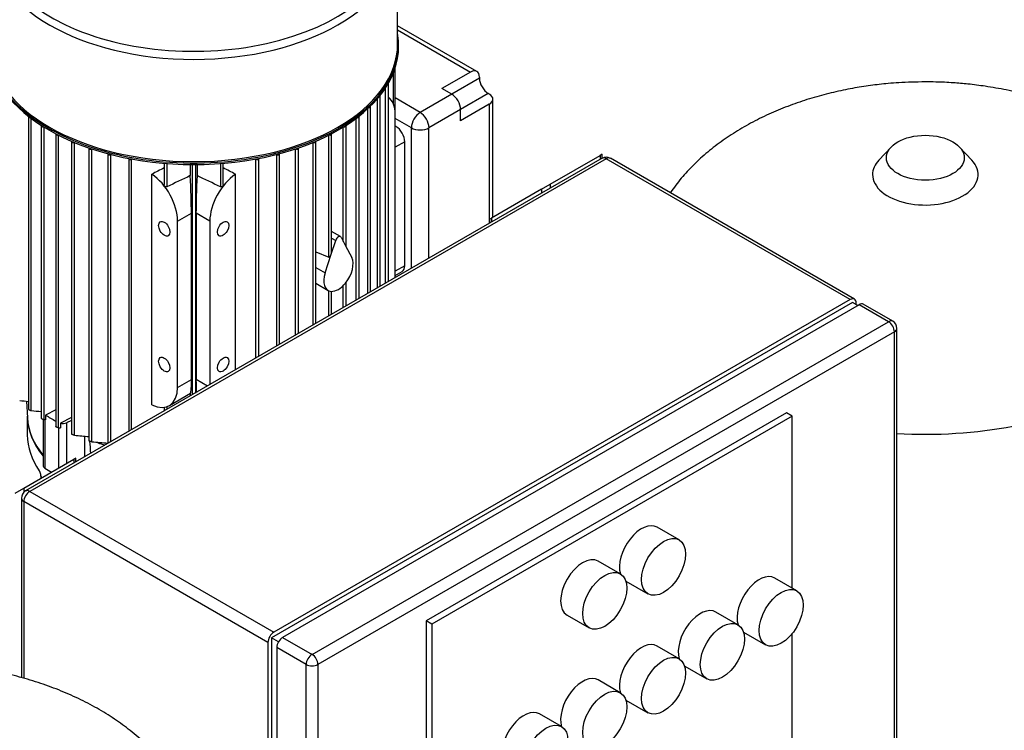
# Model space of a CAD drawing. Units: millimetres. Extents: x 100 to 4113, y 100 to 2870.
# Drawn here: x 3338 to 3812, y 1920 to 2262 of the extents above; entities that cross this region are included whole.
import ezdxf

# ---------------------------------------------------------------- set-up
doc = ezdxf.new("R2010")
doc.units = ezdxf.units.MM
for name, color, linetype in [('12019_PANEL_STAN', 7, 'Continuous'), ('15SV04R040T_A_DD', 7, 'Continuous'), ('81002_ZILMET_24_', 7, 'Continuous'), ('Default', 7, 'Continuous'), ('FR-PANEL-TRIPLE', 7, 'Continuous')]:
    doc.layers.add(name, color=color, linetype=linetype)

# ---------------------------------------------------------------- blocks, each defined once
blk = doc.blocks.new('SE3')
at = {"layer": '12019_PANEL_STAN', "color": 7, "linetype": 'Continuous'}
for p, q in [((3618.39, 2197.13), (3617.52, 2196.62)), ((3618.39, 2195.22), (3618.39, 2197.13)), ((3593.47, 2182.74), (3617.52, 2196.62)), ((3617.52, 2196.62), (3617.52, 2194.71)), ((3589.23, 2180.29), (3593.47, 2182.74)), ((3593.47, 2182.74), (3593.47, 2180.83)), ((3589.23, 2180.29), (3565.19, 2166.41)), ((3589.23, 2180.29), (3589.23, 2178.38)), ((3564.31, 2165.9), (3565.19, 2166.41)), ((3564.31, 2165.9), (3564.31, 2163.99)), ((3565.19, 2166.41), (3565.19, 2164.5)), ((3340.33, 2036.59), (3364.37, 2050.47)), ((3365.25, 2050.98), (3364.37, 2050.47)), ((3364.37, 2050.47), (3364.37, 2048.56)), ((3365.25, 2049.06), (3365.25, 2050.98)), ((3336.09, 2034.14), (3340.33, 2036.59)), ((3340.33, 2036.59), (3340.33, 2034.52))]:
    blk.add_line(p, q, dxfattribs=at)
at = {"layer": '15SV04R040T_A_DD', "color": 7, "linetype": 'Continuous'}
for p, q in [((3520.05, 2250.22), (3520.05, 2299.41)), ((3558.16, 2237), (3520.05, 2259)), ((3520.05, 2256.98), (3555.16, 2236.71)), ((3520.55, 2249.08), (3520.55, 2249.82)), ((3518.04, 2221.32), (3518.04, 2236.33)), ((3518.8, 2218), (3518.8, 2238.41)), ((3555.16, 2236.71), (3541.37, 2228.74)), ((3515.63, 2135.88), (3515.63, 2231.09)), ((3559.4, 2233.7), (3546.1, 2226.02)), ((3559.4, 2234.26), (3559.4, 2233.7)), ((3511.74, 2133.64), (3511.74, 2225.33)), ((3514.3, 2135.11), (3514.3, 2229.13)), ((3546.1, 2226.02), (3530.9, 2217.24)), ((3546.1, 2226.02), (3541.37, 2228.74)), ((3563.65, 2226.35), (3550.34, 2218.67)), ((3564.13, 2226.07), (3563.65, 2226.35)), ((3510.41, 2132.87), (3510.41, 2223.94)), ((3530.9, 2217.24), (3518.8, 2224.22)), ((3564.13, 2221.17), (3550.34, 2213.21)), ((3564.13, 2221.17), (3564.13, 2163.89)), ((3565.89, 2166.81), (3565.89, 2223.62)), ((3505.67, 2130.13), (3505.67, 2219.01)), ((3507, 2130.9), (3507, 2220.06)), ((3518.87, 2137.76), (3518.87, 2216.42)), ((3550.34, 2218.67), (3535.14, 2209.89)), ((3550.34, 2213.21), (3550.34, 2218.67)), ((3342.51, 2215.24), (3342.51, 2074.58)), ((3343.84, 2073.9), (3343.84, 2214.42)), ((3500.16, 2126.95), (3500.16, 2214.42)), ((3501.49, 2127.72), (3501.49, 2215.24)), ((3526.65, 2209.89), (3518.87, 2214.38)), ((3348.74, 2210.84), (3348.74, 2070.15)), ((3350.07, 2069.53), (3350.07, 2210.19)), ((3355.67, 2206.84), (3355.67, 2066.12)), ((3357, 2065.57), (3357, 2206.31)), ((3487, 2147.66), (3487, 2206.31)), ((3488.33, 2150.39), (3488.33, 2206.84)), ((3493.93, 2155.19), (3493.93, 2210.19)), ((3495.26, 2152.65), (3495.26, 2210.84)), ((3519.23, 2210.5), (3518.87, 2210.71)), ((3519.23, 2210.5), (3518.87, 2210.3)), ((3526.65, 2142.25), (3526.65, 2209.89)), ((3535.14, 2147.15), (3535.14, 2209.89)), ((3363.3, 2203.24), (3363.3, 2062.5)), ((3364.63, 2062.01), (3364.63, 2202.82)), ((3479.37, 2114.95), (3479.37, 2202.82)), ((3480.7, 2115.72), (3480.7, 2203.24)), ((3523.47, 2203.15), (3518.87, 2200.5)), ((3523.47, 2143.55), (3523.47, 2203.15)), ((3371.65, 2200.06), (3371.65, 2059.29)), ((3372.99, 2199.72), (3372.98, 2199.72)), ((3372.98, 2058.87), (3372.98, 2199.72)), ((3380.77, 2197.32), (3380.77, 2058.02)), ((3382.2, 2197.03), (3382.1, 2196.98)), ((3382.1, 2058.79), (3382.1, 2196.98)), ((3461.8, 2197.03), (3461.9, 2196.98)), ((3461.9, 2104.86), (3461.9, 2196.98)), ((3463.23, 2105.63), (3463.23, 2197.32)), ((3471.01, 2199.72), (3471.02, 2199.72)), ((3471.02, 2110.13), (3471.02, 2199.72)), ((3472.35, 2110.9), (3472.35, 2200.06)), ((3390.74, 2195.08), (3390.74, 2063.78)), ((3392.27, 2194.84), (3392.07, 2194.73)), ((3392.07, 2064.55), (3392.07, 2194.73)), ((3407.77, 2192.78), (3407.77, 2182.53)), ((3409.1, 2192.67), (3409.1, 2181.49)), ((3420.37, 2192.19), (3420.37, 2186.87)), ((3421.2, 2192.19), (3421.2, 2081.37)), ((3422.8, 2192.19), (3422.8, 2082.29)), ((3423.63, 2192.19), (3423.63, 2186.87)), ((3434.9, 2192.67), (3434.9, 2181.49)), ((3436.24, 2182.53), (3436.24, 2192.78)), ((3451.74, 2194.84), (3451.93, 2194.73)), ((3451.93, 2099.11), (3451.93, 2194.73)), ((3453.26, 2099.88), (3453.26, 2195.08)), ((3401.91, 2076.61), (3401.91, 2187.55)), ((3442.09, 2093.43), (3442.09, 2187.55)), ((3414.22, 2164.98), (3420.9, 2168.83)), ((3420.9, 2088.82), (3420.9, 2168.83)), ((3423.11, 2168.83), (3423.11, 2088.82)), ((3429.78, 2164.98), (3423.11, 2168.83)), ((3414.22, 2084.97), (3414.22, 2164.98)), ((3429.78, 2164.98), (3429.78, 2086.32)), ((3492.58, 2157.51), (3488.33, 2159.96)), ((3488.12, 2149.06), (3490.3, 2155.73)), ((3488.33, 2156.86), (3490.3, 2155.73)), ((3492.86, 2157.21), (3495.05, 2153.06)), ((3480.7, 2150.15), (3487, 2147.66)), ((3495.05, 2153.06), (3497.99, 2147.47)), ((3485.17, 2140.07), (3488.12, 2149.06)), ((3480.7, 2142.65), (3485.17, 2140.07)), ((3523.47, 2143.55), (3518.87, 2140.9)), ((3518.87, 2138.87), (3522.23, 2140.8)), ((3495.26, 2124.13), (3495.26, 2135.48)), ((3480.7, 2135.06), (3486.58, 2131.66)), ((3487, 2119.35), (3487, 2131.46)), ((3488.33, 2120.12), (3488.33, 2131.2)), ((3493.93, 2123.35), (3493.93, 2133.98)), ((3414.22, 2084.97), (3420.9, 2088.82)), ((3428.61, 2085.64), (3423.11, 2088.82)), ((3410.29, 2076.27), (3420.5, 2082.17)), ((3420.37, 2082.09), (3420.37, 2080.89)), ((3341.57, 2078.35), (3342.05, 2070.32)), ((3355.67, 2074.19), (3350.78, 2071.65)), ((3407.77, 2075.44), (3407.77, 2073.61)), ((3409.1, 2075.74), (3409.1, 2074.38)), ((3342, 2071.11), (3342, 2062.1)), ((3349.6, 2069.64), (3349.6, 2047.35)), ((3350.78, 2069.45), (3350.07, 2069.53)), ((3350.38, 2069.5), (3350.38, 2046.18)), ((3350.78, 2071.65), (3350.78, 2069.45)), ((3363.3, 2070.55), (3357.94, 2067.77)), ((3363.3, 2069.11), (3360.77, 2068.01)), ((3356.95, 2065.58), (3356.95, 2046.18)), ((3357.94, 2067.77), (3357.94, 2065.46)), ((3360.77, 2068.01), (3360.77, 2048.39)), ((3369.57, 2061.52), (3369.57, 2051.56)), ((3348.53, 2042.31), (3348.53, 2041.32)), ((3348.62, 2042.08), (3348.62, 2041.37))]:
    blk.add_line(p, q, dxfattribs=at)
for centre, radius, start, end in [((4865.41, -851.4), 3364.41, 115.43626, 115.64904), ((1978.59, -851.4), 3364.41, 64.35096, 64.56374), ((3584.8, 4473.38), 2407.34, 264.12372, 264.22355), ((4554.8, 12891.81), 10885.48, 263.612903, 263.638827), ((3565.7, 4059.83), 2007.91, 264.25299, 264.45415), ((3828.77, 2096.23), 458.38, 184.6429, 185.3859), ((3450.38, 2978.36), 922.75, 265.18868, 265.67355), ((3343.15, 2041.98), 5.46, 11.336, 32.1159), ((3344.67, 2042.26), 3.87, 1.3853, 12.4452), ((3343.9, 2042.01), 4.71, 0.84, 12.7524)]:
    blk.add_arc(centre, radius, start, end, dxfattribs=at)
for centre, major_axis, ratio, start_param, end_param in [((3422, 2302.88), (97.33, 0), 0.57735, 2.891695, 6.283185), ((3422, 2299.41), (-98.05, 0), 0.57735, 0.003118, 3.140531), ((3422, 2249.82), (-98.55, 0), 0.57735, 0, 3.242368), ((3422, 2249.08), (98.55, 0), 0.57735, 3.141593, 6.283185), ((3422, 2250.22), (98.05, 0), 0.57735, 3.141593, 6.283185), ((3555.16, 2231.81), (-3, -5.2), 0.57735, 2.356194, 3.926991), ((3514.83, 2231.09), (-0.8, 0), 0.57735, 2.145444, 3.489849), ((3563.65, 2231.25), (3, -5.2), 0.57735, 3.926991, 5.497787), ((3510.94, 2225.33), (-0.8, 0), 0.57735, 1.901729, 3.514959), ((3546.1, 2221.12), (3, -5.2), 0.57735, 0.785398, 2.356194), ((3559.89, 2223.62), (-6, 0), 0.57735, 2.356194, 3.926991), ((3505.44, 2208.66), (-9.5, -16.45), 0.57735, 2.356194, 3.065934), ((3506.2, 2220.06), (-0.8, 0), 0.57735, 1.68781, 3.519096), ((3530.9, 2212.34), (-3, -5.2), 0.57735, 3.926991, 5.497787), ((3530.9, 2212.34), (3, -5.2), 0.57735, 0.785398, 2.356194), ((3343.31, 2215.24), (0.8, 0), 0.57735, 2.773915, 4.789607), ((3349.54, 2210.84), (0.8, 0), 0.57735, 2.794657, 4.96966), ((3494.46, 2210.84), (-0.8, 0), 0.57735, 1.313526, 3.488529), ((3500.69, 2215.24), (-0.8, 0), 0.57735, 1.493578, 3.50927), ((3356.47, 2206.84), (0.8, 0), 0.57735, 2.825014, 5.138974), ((3487.53, 2206.84), (-0.8, 0), 0.57735, 1.144211, 3.458171), ((3519.23, 2205.6), (3, -5.2), 0.57735, 0.785398, 2.356194), ((3530.9, 2212.34), (-6, 0), 0.57735, 0.785398, 2.356194), ((3364.1, 2203.24), (0.8, 0), 0.57735, 2.864677, 5.299902), ((3479.9, 2203.24), (-0.8, 0), 0.57735, 0.983283, 3.418508), ((3372.45, 2200.06), (0.8, 0), 0.57735, 2.914048, 5.445427), ((3381.57, 2197.32), (0.8, 0), 0.57735, 2.974205, 5.445427), ((3462.43, 2197.32), (-0.8, 0), 0.57735, 0.837758, 3.30898), ((3471.55, 2200.06), (-0.8, 0), 0.57735, 0.837758, 3.369137), ((3391.54, 2195.08), (0.8, 0), 0.57735, 3.047032, 5.445427), ((3452.46, 2195.08), (-0.8, 0), 0.57735, 0.837758, 3.236154), ((3379.57, -3403.97), (3692.49, 5752.68), 0.606762, 0.807962, 0.809114), ((3400.79, 2172.74), (9.5, -16.45), 0.57735, 0.785398, 2.272313), ((3443.21, 2172.74), (9.5, 16.45), 0.57735, 0.869279, 2.356194), ((3464.43, -3403.97), (-3692.49, 5752.68), 0.606762, -0.809114, -0.807962), ((3419.56, 2183.58), (0.92, -21.4), 0.045243, 0.808975, 1.723524), ((3424.44, 2183.58), (0.92, 21.4), 0.045243, 1.418069, 2.332618), ((3491.58, 2155.78), (-1, -1.73), 0.57735, 2.792527, 5.061455), ((3487.53, 2149.4), (-0.52, -1.75), 0.349506, 1.486736, 2.272134), ((3487.53, 2149.4), (0.52, 1.75), 0.349506, 3.109893, 4.628329), ((3491.58, 2140.32), (5, 8.66), 0.57735, 4.439081, 5.934119), ((3491.58, 2140.32), (5, 8.66), 0.57735, 1.919862, 3.414901), ((3519.23, 2146), (-3, 5.2), 0.57735, 3.141593, 3.926991), ((3491.58, 2140.32), (-5, -8.66), 0.57735, 0.273308, 1.297488), ((3419.56, 2103.56), (-0.92, 21.4), 0.045243, 3.165169, 3.950567), ((3424.44, 2103.56), (0.92, 21.4), 0.045243, -3.950567, -3.343783), ((3400.79, 2092.72), (-9.5, 16.45), 0.57735, 2.440075, 3.926991), ((3422, 2071.49), (-80, 0), 0.57735, 0.009627, 0.43951), ((3422, 2071.9), (80, 0), 0.57735, 3.175814, 3.581102), ((3422, 2109.46), (-96.75, 0), 0.57735, 0.743514, 0.815358), ((3358.97, 2069.39), (3, 0), 0.57735, 4.362185, 5.358161), ((3422, 2062.1), (80, 0), 0.57735, 3.141593, 3.523746), ((3422, 2097.21), (-81.5, 0), 0.57735, 0.96987, 1.018713), ((3352.6, 2047.35), (3, 0), 0.57735, 3.141593, 3.878972), ((3422, 2083.74), (-96.75, 0), 0.57735, 0.73738, 0.785398), ((3349.42, 2043.28), (0.978, 0.209), 0.094325, 3.007577, 3.47135), ((3349.42, 2043.28), (0.978, 0.209), 0.094325, -3.393074, -3.275608), ((3349.53, 2042.31), (1, 0), 0.57735, 3.067772, 3.141593), ((3349.53, 2042.31), (1, 0), 0.57735, 3.141593, 3.551114)]:
    blk.add_ellipse(centre, major_axis=major_axis, ratio=ratio, start_param=start_param, end_param=end_param, dxfattribs=at)
for centre, major_axis in [((3407.86, 2161.31), (-1.92, 3.33)), ((3436.14, 2161.31), (-1.92, -3.33)), ((3407.86, 2095.99), (-1.92, 3.33)), ((3436.14, 2095.99), (-1.92, -3.33))]:
    blk.add_ellipse(centre, major_axis=major_axis, ratio=0.57735, dxfattribs=at)
for points, knots in [([(3409.1, 2181.49), (3409.04, 2181.46), (3408.97, 2181.44), (3408.9, 2181.44), (3408.83, 2181.43), (3408.76, 2181.44), (3408.69, 2181.46), (3408.61, 2181.48), (3408.53, 2181.51), (3408.45, 2181.55), (3408.36, 2181.59), (3408.28, 2181.65), (3408.2, 2181.72), (3408.11, 2181.79), (3408.03, 2181.88), (3407.97, 2181.97), (3407.9, 2182.07), (3407.84, 2182.18), (3407.81, 2182.28), (3407.78, 2182.37), (3407.77, 2182.45), (3407.77, 2182.53)], [0, 0, 0, 0, 0.0904267, 0.0904267, 0.0904267, 0.1803194, 0.1803194, 0.1803194, 0.2776695, 0.2776695, 0.2776695, 0.3921709, 0.3921709, 0.3921709, 0.524029, 0.524029, 0.524029, 0.6648708, 0.6648708, 0.6648708, 0.772466, 0.772466, 0.772466, 0.772466]), ([(3436.24, 2182.53), (3436.24, 2182.49), (3436.23, 2182.45), (3436.22, 2182.4), (3436.21, 2182.32), (3436.18, 2182.23), (3436.14, 2182.15), (3436.09, 2182.06), (3436.03, 2181.97), (3435.96, 2181.88), (3435.89, 2181.79), (3435.8, 2181.71), (3435.7, 2181.64), (3435.6, 2181.57), (3435.49, 2181.51), (3435.37, 2181.47), (3435.29, 2181.45), (3435.21, 2181.44), (3435.13, 2181.44), (3435.06, 2181.44), (3435, 2181.45), (3434.94, 2181.47), (3434.92, 2181.47), (3434.91, 2181.48), (3434.9, 2181.49)], [0.2277405, 0.2277405, 0.2277405, 0.2277405, 0.2835669, 0.2835669, 0.2835669, 0.3935949, 0.3935949, 0.3935949, 0.5185241, 0.5185241, 0.5185241, 0.6563266, 0.6563266, 0.6563266, 0.7963185, 0.7963185, 0.7963185, 0.8953948, 0.8953948, 0.8953948, 0.9824665, 0.9824665, 0.9824665, 1, 1, 1, 1]), ([(3342.51, 2074.58), (3342.51, 2074.58), (3342.51, 2074.58), (3342.51, 2074.58), (3342.51, 2074.55), (3342.53, 2074.51), (3342.57, 2074.47), (3342.6, 2074.43), (3342.64, 2074.39), (3342.7, 2074.35), (3342.75, 2074.32), (3342.81, 2074.28), (3342.88, 2074.24), (3342.94, 2074.2), (3343.01, 2074.17), (3343.08, 2074.13), (3343.16, 2074.1), (3343.24, 2074.06), (3343.32, 2074.03), (3343.41, 2074), (3343.5, 2073.97), (3343.58, 2073.95), (3343.68, 2073.92), (3343.77, 2073.91), (3343.84, 2073.9)], [0.2492466, 0.2492466, 0.2492466, 0.2492466, 0.2570634, 0.2570634, 0.2570634, 0.3714143, 0.3714143, 0.3714143, 0.4693311, 0.4693311, 0.4693311, 0.5594028, 0.5594028, 0.5594028, 0.6507872, 0.6507872, 0.6507872, 0.7504128, 0.7504128, 0.7504128, 0.8629967, 0.8629967, 0.8629967, 1, 1, 1, 1]), ([(3348.74, 2070.15), (3348.74, 2070.15), (3348.74, 2070.15), (3348.74, 2070.14), (3348.74, 2070.12), (3348.76, 2070.08), (3348.8, 2070.05), (3348.84, 2070.01), (3348.89, 2069.98), (3348.95, 2069.94), (3349, 2069.9), (3349.06, 2069.87), (3349.13, 2069.84), (3349.2, 2069.8), (3349.27, 2069.77), (3349.34, 2069.74), (3349.42, 2069.71), (3349.5, 2069.68), (3349.58, 2069.65), (3349.66, 2069.62), (3349.75, 2069.6), (3349.83, 2069.58), (3349.92, 2069.56), (3350, 2069.54), (3350.07, 2069.53)], [0.251999, 0.251999, 0.251999, 0.251999, 0.2641966, 0.2641966, 0.2641966, 0.3829125, 0.3829125, 0.3829125, 0.4839831, 0.4839831, 0.4839831, 0.5749617, 0.5749617, 0.5749617, 0.6653654, 0.6653654, 0.6653654, 0.7626332, 0.7626332, 0.7626332, 0.8720153, 0.8720153, 0.8720153, 1, 1, 1, 1]), ([(3357, 2065.57), (3356.93, 2065.58), (3356.84, 2065.59), (3356.75, 2065.61), (3356.65, 2065.64), (3356.55, 2065.66), (3356.44, 2065.7), (3356.34, 2065.73), (3356.24, 2065.77), (3356.15, 2065.81), (3356.07, 2065.84), (3356, 2065.87), (3355.93, 2065.91), (3355.87, 2065.94), (3355.82, 2065.97), (3355.78, 2066), (3355.74, 2066.02), (3355.71, 2066.05), (3355.69, 2066.07), (3355.68, 2066.09), (3355.67, 2066.11), (3355.67, 2066.13)], [0, 0, 0, 0, 0.1316859, 0.1316859, 0.1316859, 0.2641966, 0.2641966, 0.2641966, 0.3829125, 0.3829125, 0.3829125, 0.4839831, 0.4839831, 0.4839831, 0.5749617, 0.5749617, 0.5749617, 0.6653654, 0.6653654, 0.6653654, 0.7471214, 0.7471214, 0.7471214, 0.7471214]), ([(3364.63, 2062.01), (3364.56, 2062.02), (3364.48, 2062.03), (3364.38, 2062.05), (3364.29, 2062.07), (3364.18, 2062.09), (3364.08, 2062.12), (3363.98, 2062.15), (3363.89, 2062.18), (3363.8, 2062.21), (3363.72, 2062.24), (3363.64, 2062.27), (3363.58, 2062.3), (3363.52, 2062.33), (3363.47, 2062.35), (3363.43, 2062.38), (3363.38, 2062.4), (3363.35, 2062.42), (3363.33, 2062.45), (3363.31, 2062.47), (3363.3, 2062.48), (3363.3, 2062.5)], [0, 0, 0, 0, 0.1280752, 0.1280752, 0.1280752, 0.2570634, 0.2570634, 0.2570634, 0.3714143, 0.3714143, 0.3714143, 0.4693311, 0.4693311, 0.4693311, 0.5594028, 0.5594028, 0.5594028, 0.6507872, 0.6507872, 0.6507872, 0.744829, 0.744829, 0.744829, 0.744829]), ([(3372.98, 2058.87), (3372.91, 2058.87), (3372.83, 2058.88), (3372.74, 2058.9), (3372.65, 2058.91), (3372.55, 2058.93), (3372.44, 2058.96), (3372.35, 2058.98), (3372.26, 2059.01), (3372.17, 2059.03), (3372.09, 2059.06), (3372.02, 2059.08), (3371.95, 2059.11), (3371.89, 2059.13), (3371.84, 2059.15), (3371.79, 2059.17), (3371.75, 2059.19), (3371.71, 2059.21), (3371.69, 2059.23), (3371.66, 2059.25), (3371.65, 2059.27), (3371.65, 2059.28), (3371.65, 2059.29), (3371.65, 2059.29), (3371.65, 2059.29)], [0, 0, 0, 0, 0.123795, 0.123795, 0.123795, 0.2485411, 0.2485411, 0.2485411, 0.3586178, 0.3586178, 0.3586178, 0.4539176, 0.4539176, 0.4539176, 0.5435894, 0.5435894, 0.5435894, 0.636328, 0.636328, 0.636328, 0.7385739, 0.7385739, 0.7385739, 0.7434311, 0.7434311, 0.7434311, 0.7434311])]:
    blk.add_open_spline(points, degree=3, knots=knots, dxfattribs=at)
blk.add_open_spline([(3357, 2065.57), (3357.47, 2065.52), (3357.94, 2065.46)], degree=2, dxfattribs=at)
at = {"layer": '81002_ZILMET_24_', "color": 7, "linetype": 'Continuous'}
for p, q in [((3757.33, 2200.61), (3751.46, 2194.34)), ((3796.11, 2194.34), (3790.24, 2200.61))]:
    blk.add_line(p, q, dxfattribs=at)
blk.add_ellipse((3773.79, 2195.48), major_axis=(-18.7, 0), ratio=0.57735, dxfattribs=at)
for centre, major_axis, start_param, end_param in [((3773.79, 2187.37), (-25.37, 0), 0, 3.636892), ((3773.79, 2187.37), (-25.37, 0), 5.787886, 6.283185), ((3773.79, 2140.38), (-135, 0), 1.469306, 3.147182)]:
    blk.add_ellipse(centre, major_axis=major_axis, ratio=0.57735, start_param=start_param, end_param=end_param, dxfattribs=at)
for points, knots in [([(3773.79, 2231.97), (3769.09, 2231.89), (3763.61, 2231.79), (3754.74, 2231.09), (3747.36, 2230.26), (3738.6, 2228.87), (3729.55, 2226.99), (3720.28, 2224.55), (3710.99, 2221.55), (3701.83, 2217.97), (3692.95, 2213.84), (3684.45, 2209.16), (3676.46, 2203.97), (3669.06, 2198.3), (3662.33, 2192.2), (3656.34, 2185.7), (3652.82, 2181.06), (3651.18, 2178.64), (3651.13, 2178.57)], [0, 0, 0, 0, 0.0643738, 0.0901067, 0.1328576, 0.177205, 0.2246747, 0.2740654, 0.3248261, 0.3764934, 0.4287095, 0.4811922, 0.5337215, 0.586132, 0.6383078, 0.6901791, 0.7417188, 0.743383, 0.743383, 0.743383, 0.743383]), ([(3908.72, 2140.81), (3908.66, 2143.23), (3908.52, 2147.73), (3907.11, 2155.33), (3904.71, 2163.07), (3901.28, 2170.76), (3896.84, 2178.27), (3891.37, 2185.56), (3884.89, 2192.59), (3877.66, 2199.03), (3869.84, 2204.86), (3861.6, 2210.06), (3852.73, 2214.79), (3843.3, 2219.01), (3833.41, 2222.66), (3823.2, 2225.72), (3812.92, 2228.13), (3803.26, 2229.83), (3794.72, 2230.91), (3786.81, 2231.59), (3779.82, 2231.92), (3775.62, 2231.95), (3773.79, 2231.97)], [0, 0, 0, 0, 0.042915, 0.094408, 0.146436, 0.199185, 0.252844, 0.307611, 0.36369, 0.421303, 0.474113, 0.52768, 0.581944, 0.636795, 0.692042, 0.747342, 0.80198, 0.854021, 0.896891, 0.932164, 0.974785, 1, 1, 1, 1]), ([(3423.79, 1860.89), (3423.73, 1863.29), (3423.59, 1867.77), (3422.18, 1875.35), (3419.79, 1883.1), (3416.35, 1890.79), (3411.91, 1898.3), (3406.45, 1905.59), (3399.96, 1912.61), (3392.73, 1919.06), (3384.92, 1924.89), (3376.67, 1930.09), (3367.8, 1934.82), (3358.37, 1939.04), (3348.48, 1942.69), (3338.27, 1945.75), (3327.99, 1948.16), (3318.33, 1949.86), (3309.8, 1950.94), (3301.89, 1951.62), (3294.89, 1951.95), (3290.7, 1951.98), (3288.86, 1951.99)], [0, 0, 0, 0, 0.042606, 0.094115, 0.14616, 0.198926, 0.252603, 0.307387, 0.363485, 0.421116, 0.473943, 0.527528, 0.581809, 0.636677, 0.691943, 0.74726, 0.801916, 0.853974, 0.896858, 0.932142, 0.974777, 1, 1, 1, 1])]:
    blk.add_open_spline(points, degree=3, knots=knots, dxfattribs=at)
at = {"layer": 'FR-PANEL-TRIPLE', "color": 7, "linetype": 'Continuous'}
for p, q in [((3618.34, 2195.19), (3341.16, 2035.15)), ((3620.34, 2194.99), (3343.16, 2034.96)), ((3737.72, 2127.22), (3620.34, 2194.99)), ((3739.72, 2127.42), (3622.34, 2195.19)), ((3738.78, 2125.79), (3459.48, 1964.53)), ((3737.72, 2127.22), (3460.54, 1967.19)), ((3741.26, 2124.36), (3738.78, 2125.79)), ((3741.97, 2124.77), (3464.78, 1964.74)), ((3740.55, 2124.77), (3740.55, 2125.59)), ((3756.11, 2116.6), (3741.97, 2124.77)), ((3758.11, 2116.8), (3743.97, 2124.97)), ((3478.92, 1956.57), (3756.11, 2116.6)), ((3758.94, 2111.71), (3481.75, 1951.67)), ((3758.94, 1791.64), (3758.94, 2111.71)), ((3760.11, 1793.27), (3760.11, 2113.34)), ((3706.97, 2072.72), (3533.72, 1972.7)), ((3709.79, 2071.09), (3536.55, 1971.06)), ((3709.79, 2071.09), (3706.97, 2072.72)), ((3709.79, 1988.38), (3709.79, 2071.09)), ((3339.16, 2031.69), (3339.16, 1945.37)), ((3343.16, 2034.96), (3460.54, 1967.19)), ((3457.71, 1962.29), (3340.33, 2030.06)), ((3340.33, 2030.06), (3340.33, 1945.02)), ((3655.42, 2011.61), (3644.82, 2017.74)), ((3627.14, 1995.28), (3616.53, 2001.41)), ((3711.99, 1987.12), (3701.38, 1993.24)), ((3629.82, 1991.75), (3640.42, 1985.63)), ((3601.53, 1975.42), (3612.14, 1969.3)), ((3683.71, 1970.79), (3673.1, 1976.91)), ((3533.72, 1972.7), (3533.72, 1756.33)), ((3536.55, 1971.06), (3533.72, 1972.7)), ((3536.55, 1971.06), (3536.55, 1754.69)), ((3686.38, 1967.26), (3696.99, 1961.14)), ((3709.79, 1854.71), (3709.79, 1966.58)), ((3457.71, 1962.29), (3457.71, 1642.22)), ((3462.78, 1962.63), (3459.48, 1964.53)), ((3459.48, 1964.53), (3459.48, 1642.02)), ((3464.78, 1964.74), (3478.92, 1956.57)), ((3655.42, 1954.46), (3644.82, 1960.58)), ((3461.95, 1959.84), (3461.95, 1639.77)), ((3476.09, 1951.67), (3461.95, 1959.84)), ((3476.09, 1631.61), (3476.09, 1951.67)), ((3481.75, 1951.67), (3481.75, 1631.61)), ((3658.1, 1950.93), (3668.71, 1944.81)), ((3627.14, 1938.13), (3616.53, 1944.25)), ((3629.82, 1934.6), (3640.42, 1928.48)), ((3598.85, 1921.8), (3588.25, 1927.92))]:
    blk.add_line(p, q, dxfattribs=at)
for centre, start, end in [((3620.34, 2191.72), 60, 120), ((3756.11, 2113.34), 0, 60), ((3343.16, 2031.69), 120, 180)]:
    blk.add_arc(centre, 4, start, end, dxfattribs=at)
for centre, major_axis, start_param, end_param in [((3620.34, 2191.72), (2, -3.46), 2.356194, 3.141593), ((3620.34, 2191.72), (-2, -3.46), 3.141593, 3.926991), ((3737.72, 2123.95), (-2, -3.46), 2.356194, 3.926991), ((3741.97, 2121.5), (-2, -3.46), 3.141593, 3.926991), ((3756.11, 2113.34), (-2, -3.46), 3.141593, 3.926991), ((3756.11, 2113.34), (-2, 3.46), 3.926991, 5.497787), ((3756.11, 2113.34), (-4, 0), 2.356194, 3.141593), ((3343.16, 2031.69), (4, 0), 3.141593, 3.926991), ((3343.16, 2031.69), (-2, -3.46), 3.926991, 5.497787), ((3343.16, 2031.69), (2, -3.46), 2.356194, 3.141593), ((3637.32, 2004.74), (-7.5, -12.99), 3.141593, 5.800266), ((3609.03, 1988.41), (-7.5, -12.99), 3.141593, 6.283185), ((3693.88, 1980.25), (-7.5, -12.99), 3.141593, 5.800266), ((3665.6, 1963.92), (-7.5, -12.99), 3.141593, 5.800266), ((3460.54, 1963.92), (2, 3.46), 0.785398, 2.356194), ((3464.78, 1961.47), (-2, -3.46), 3.926991, 5.497787), ((3637.32, 1947.59), (-7.5, -12.99), 3.141593, 5.800266), ((3478.92, 1953.31), (2, 3.46), 0.785398, 2.356194), ((3478.92, 1953.31), (-2, 3.46), 3.926991, 5.497787), ((3478.92, 1953.31), (-4, 0), 0.785398, 2.356194), ((3609.03, 1931.26), (-7.5, -12.99), 3.141593, 5.800266), ((3580.75, 1914.93), (-7.5, -12.99), 3.141593, 5.800266)]:
    blk.add_ellipse(centre, major_axis=major_axis, ratio=0.57735, start_param=start_param, end_param=end_param, dxfattribs=at)
for centre in [(3647.92, 1998.62), (3619.64, 1982.29), (3704.49, 1974.13), (3676.21, 1957.8), (3647.92, 1941.47), (3619.64, 1925.14), (3591.35, 1908.81)]:
    blk.add_ellipse(centre, major_axis=(7.5, 12.99), ratio=0.57735, dxfattribs=at)

msp = doc.modelspace()

# ---------------------------------------------------------------- block references
at = {"layer": 'Default'}
msp.add_blockref('SE3', (0, 0), dxfattribs=at)

doc.saveas('drawing.dxf')
